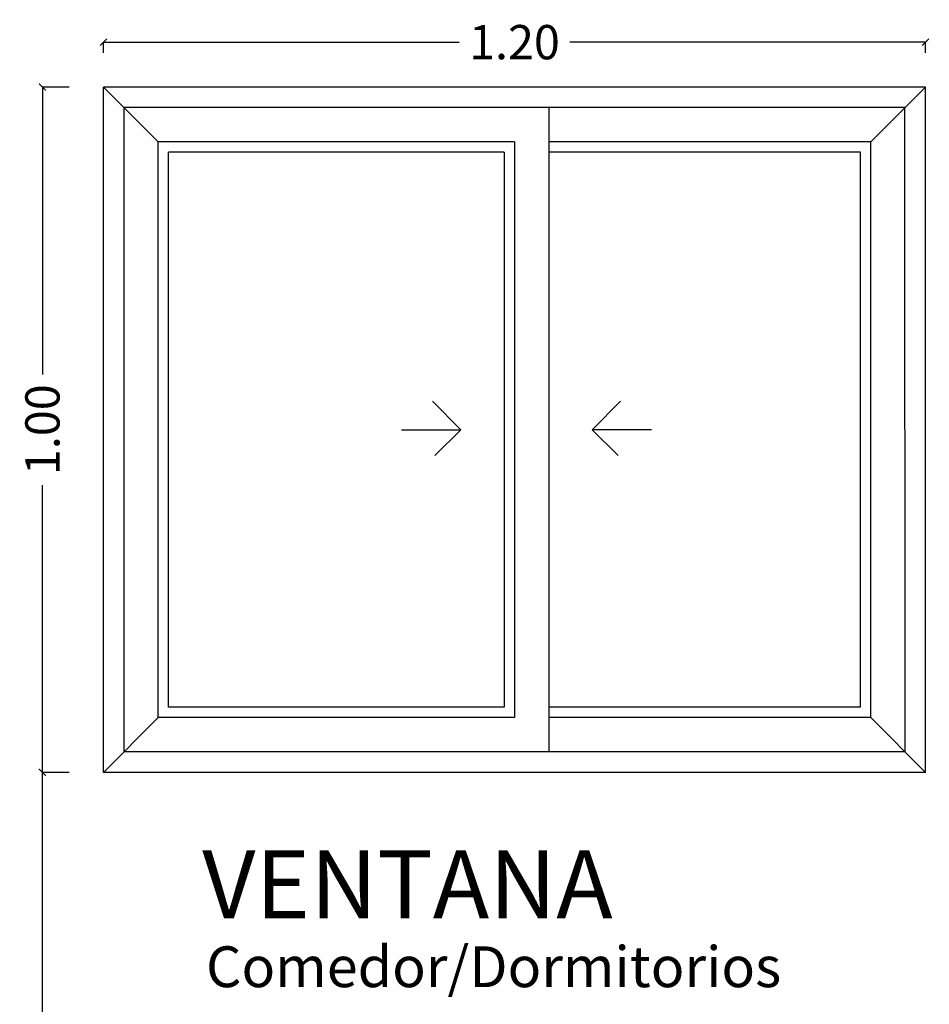
# Model space of a CAD drawing. Units: millimetres. Extents: x -195 to 17, y -111 to -5.
# Drawn here: x -179 to -178, y -101 to -99 of the extents above; entities that cross this region are included whole.
import ezdxf

# ---------------------------------------------------------------- set-up
doc = ezdxf.new("R2010")
doc.units = ezdxf.units.MM
doc.header["$LTSCALE"] = 0.02
doc.layers.get('0').update_dxf_attribs({"lineweight": 5})
for name, color, linetype in [('Ar_aberturas', 1, 'Continuous'), ('Ar_muros', 3, 'Continuous'), ('Ar_vistas', 1, 'Continuous')]:
    doc.layers.add(name, color=color, linetype=linetype)
doc.layers.add('Ar_Textos', color=2, linetype='Continuous', lineweight=13)
doc.layers.add('cotas', color=4, linetype='Continuous', lineweight=9)
doc.styles.add('COTAS', font='arial.ttf')
doc.styles.get("Standard").update_dxf_attribs({"font": 'Microsoft JhengHei.ttf'})
doc.dimstyles.new('replanteo', dxfattribs={"dimtxt": 0.15, "dimasz": 0.09, "dimexe": 0.1, "dimexo": 0.1, "dimgap": 0.06, "dimtad": 0, "dimzin": 0, "dimdsep": 46, "dimtxsty": 'Standard', "dimblk": 'ARCHTICK', "dimcen": 0.09, "dimclrd": 256, "dimclre": 8, "dimclrt": 256, "dimadec": 0, "dimazin": 0, "dimtfac": 1, "dimtix": 1, "dimtmove": 0, "dimatfit": 3, "dimldrblk": 'DOT', "dimfxl": 1, "dimtolj": 1, "dimtzin": 0, "dimarcsym": 0})

# ---------------------------------------------------------------- blocks, each defined once
blk = doc.blocks.new('_ArchTick')
at = {"layer": 'cotas', "color": 0, "const_width": 0.15}
blk.add_lwpolyline([(-0.5, -0.5), (0.5, 0.5)], dxfattribs=at)
blk = doc.blocks.new('*D99')
at = {"layer": 'Ar_aberturas', "color": 8, "lineweight": -2, "transparency": 16777216}
blk.add_line((-179.3163, -99.2117), (-179.3163, -99.1962), dxfattribs=at)
at = {"layer": 'Ar_aberturas', "lineweight": -2, "transparency": 16777216}
for p, q in [((-179.3163, -99.1962), (-178.797, -99.1962)), ((-178.1163, -99.1962), (-178.6356, -99.1962))]:
    blk.add_line(p, q, dxfattribs=at)
at = {"layer": 'Ar_aberturas', "color": 8, "linetype": 'Continuous', "lineweight": -2, "transparency": 16777216}
blk.add_line((-178.1163, -99.2117), (-178.1163, -99.1962), dxfattribs=at)
at = {"layer": 'Defpoints', "color": 0, "transparency": 16777216}
for p in [(-178.1163, -99.1962), (-179.3163, -99.2617), (-178.1163, -99.2617)]:
    blk.add_point(p, dxfattribs=at)
at = {"layer": 'Ar_aberturas', "lineweight": -2, "transparency": 16777216, "xscale": 0.01, "yscale": 0.01, "zscale": 0.01, "rotation": 180}
blk.add_blockref('_ArchTick', (-179.3163, -99.1962), dxfattribs=at)
at = {"layer": 'Ar_aberturas', "lineweight": -2, "transparency": 16777216, "xscale": 0.01, "yscale": 0.01, "zscale": 0.01}
blk.add_blockref('_ArchTick', (-178.1163, -99.1962), dxfattribs=at)
at = {"layer": 'Ar_aberturas', "transparency": 16777216, "insert": (-178.7163, -99.1962), "char_height": 0.05, "attachment_point": 5}
blk.add_mtext('\\A1;1.20', dxfattribs=at)
blk = doc.blocks.new('_Dot')
at = {"color": 0, "linetype": 'ByBlock', "lineweight": -2}
blk.add_line((-0.5, 0), (-1, 0), dxfattribs=at)
at = {"color": 0, "linetype": 'ByBlock', "const_width": 0.5}
blk.add_lwpolyline([(-0.25, 0, 1), (0.25, 0, 1)], format="xyb", close=True, dxfattribs=at)
blk = doc.blocks.new('*D100')
at = {"layer": 'Ar_aberturas', "color": 8, "lineweight": -2, "transparency": 16777216}
blk.add_line((-179.3663, -99.2617), (-179.4054, -99.2617), dxfattribs=at)
at = {"layer": 'Ar_aberturas', "lineweight": -2, "transparency": 16777216}
for p, q in [((-179.4054, -99.2617), (-179.4054, -99.681)), ((-179.4054, -100.2617), (-179.4054, -99.8424))]:
    blk.add_line(p, q, dxfattribs=at)
at = {"layer": 'Ar_aberturas', "color": 8, "linetype": 'Continuous', "lineweight": -2, "transparency": 16777216}
blk.add_line((-179.3663, -100.2617), (-179.4054, -100.2617), dxfattribs=at)
at = {"layer": 'Defpoints', "color": 0, "transparency": 16777216}
for p in [(-179.3163, -99.2617), (-179.4054, -100.2617), (-179.3163, -100.2617)]:
    blk.add_point(p, dxfattribs=at)
at = {"layer": 'Ar_aberturas', "lineweight": -2, "transparency": 16777216, "xscale": 0.01, "yscale": 0.01, "zscale": 0.01}
for p, rotation in [((-179.4054, -99.2617), 90), ((-179.4054, -100.2617), 270)]:
    blk.add_blockref('_ArchTick', p, dxfattribs=dict(at, rotation=rotation))
at = {"layer": 'Ar_aberturas', "transparency": 16777216, "insert": (-179.4054, -99.7617), "char_height": 0.05, "attachment_point": 5, "rotation": 90}
blk.add_mtext('\\A1;1.00', dxfattribs=at)
blk = doc.blocks.new('*D101')
at = {"layer": 'Ar_aberturas', "color": 8, "lineweight": -2, "transparency": 16777216}
blk.add_line((-179.3663, -100.2617), (-179.4058, -100.2617), dxfattribs=at)
at = {"layer": 'Ar_aberturas', "lineweight": -2, "transparency": 16777216}
for p, q in [((-179.4058, -100.2617), (-179.4058, -100.7069)), ((-179.4058, -101.3117), (-179.4058, -100.8665))]:
    blk.add_line(p, q, dxfattribs=at)
at = {"layer": 'Ar_aberturas', "color": 8, "linetype": 'Continuous', "lineweight": -2, "transparency": 16777216}
blk.add_line((-179.3663, -101.3117), (-179.4058, -101.3117), dxfattribs=at)
at = {"layer": 'Defpoints', "color": 0, "transparency": 16777216}
for p in [(-179.3163, -100.2617), (-179.4058, -101.3117), (-179.3163, -101.3117)]:
    blk.add_point(p, dxfattribs=at)
at = {"layer": 'Ar_aberturas', "lineweight": -2, "transparency": 16777216, "xscale": 0.01, "yscale": 0.01, "zscale": 0.01}
for p, rotation in [((-179.4058, -100.2617), 90), ((-179.4058, -101.3117), 270)]:
    blk.add_blockref('_ArchTick', p, dxfattribs=dict(at, rotation=rotation))
at = {"layer": 'Ar_aberturas', "transparency": 16777216, "insert": (-179.4058, -100.7867), "char_height": 0.05, "attachment_point": 5, "rotation": 90}
blk.add_mtext('\\A1;1.05', dxfattribs=at)

msp = doc.modelspace()

# ---------------------------------------------------------------- linework, layer by layer
at = {"layer": 'Ar_aberturas'}
for p, q in [((-179.3162, -100.2617), (-179.3163, -99.2617)), ((-178.1163, -99.2617), (-179.3163, -99.2617)), ((-178.1162, -100.2617), (-178.1163, -99.2617)), ((-178.1162, -100.2617), (-179.3162, -100.2617))]:
    msp.add_line(p, q, dxfattribs=at)
at = {"layer": 'Ar_aberturas', "color": 8}
for p, q in [((-179.2363, -99.3417), (-179.3163, -99.2617)), ((-178.1963, -99.3417), (-178.1163, -99.2617)), ((-179.2862, -100.2317), (-179.2863, -99.2917)), ((-178.1463, -99.2917), (-179.2863, -99.2917)), ((-178.6663, -99.2917), (-178.6663, -100.2317)), ((-178.1462, -100.2317), (-178.1463, -99.2917)), ((-179.2362, -100.1817), (-179.2363, -99.3417)), ((-178.7163, -99.3417), (-179.2363, -99.3417)), ((-178.7163, -99.3417), (-178.7163, -100.1817)), ((-178.1963, -99.3417), (-178.6663, -99.3417)), ((-178.1962, -100.1817), (-178.1963, -99.3417)), ((-179.2212, -100.1667), (-179.2213, -99.3567)), ((-178.7313, -99.3567), (-179.2213, -99.3567)), ((-178.7313, -99.3567), (-178.7313, -100.1667)), ((-178.2113, -99.3567), (-178.6663, -99.3567)), ((-178.2112, -100.1667), (-178.2113, -99.3567)), ((-178.7947, -99.7617), (-178.8361, -99.7203)), ((-178.6028, -99.7617), (-178.5614, -99.7203)), ((-178.8812, -99.7617), (-178.7947, -99.7617)), ((-178.7947, -99.7617), (-178.8324, -99.7994)), ((-178.6028, -99.7617), (-178.5651, -99.7994)), ((-178.5163, -99.7617), (-178.6028, -99.7617)), ((-178.7313, -100.1667), (-179.2212, -100.1667)), ((-178.2112, -100.1667), (-178.6663, -100.1667)), ((-179.3162, -100.2617), (-179.2362, -100.1817)), ((-178.7163, -100.1817), (-179.2362, -100.1817)), ((-178.1962, -100.1817), (-178.6663, -100.1817)), ((-178.1962, -100.1817), (-178.1162, -100.2617)), ((-178.1462, -100.2317), (-179.2862, -100.2317))]:
    msp.add_line(p, q, dxfattribs=at)
at = {"layer": 'Ar_muros'}
msp.add_line((-178.1962, -100.1667), (-178.1962, -100.1667), dxfattribs=at)
at = {"layer": 'Ar_vistas', "color": 2}
msp.add_line((-178.2112, -100.1817), (-178.2112, -100.1817), dxfattribs=at)

# ---------------------------------------------------------------- texts
at = {"layer": 'Ar_Textos', "style": 'COTAS'}
for s, height, p in [('VENTANA ', 0.09926, (-179.1722, -100.4746)), ('Comedor/Dormitorios', 0.059559, (-179.1666, -100.5751))]:
    msp.add_text(s, height=height, dxfattribs=at).set_placement(p)

# ---------------------------------------------------------------- dimensions: what is measured, and where the dimension line sits
at = {"layer": 'Ar_aberturas'}
for p1, p2, distance, picture, middle in [((-179.3163, -99.2617), (-178.1163, -99.2617), 0.0655, '*D99', (-178.7163, -99.1962)), ((-179.3163, -99.2617), (-179.3163, -100.2617), -0.0892, '*D100', (-179.4054, -99.7617)), ((-179.3163, -100.2617), (-179.3163, -101.3117), -0.0895, '*D101', (-179.4058, -100.7867))]:
    dim = msp.add_aligned_dim(p1=p1, p2=p2, distance=distance, dimstyle='replanteo', override={"dimtxt": 0.05, "dimasz": 0.01, "dimexe": 0, "dimexo": 0.05, "dimgap": 0.02, "dimtad": 0, "dimfxl": 0.18, "dimfxlon": 1}, dxfattribs=at)
    dim.commit()
    dim.dimension.update_dxf_attribs({"geometry": picture, "text_midpoint": middle})

doc.saveas('drawing.dxf')
